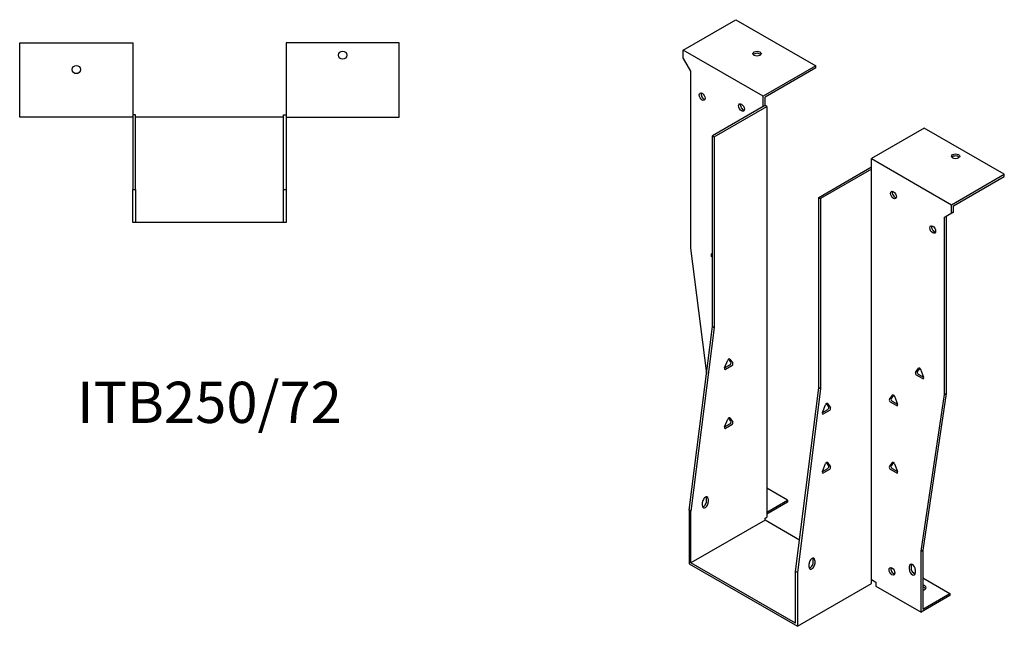
# Model space of a CAD drawing. Units: millimetres. Extents: x 363 to 1049, y -32 to 831.
# Drawn here: x 571 to 1049, y -32 to 262 of the extents above; entities that cross this region are included whole.
import ezdxf

# ---------------------------------------------------------------- set-up
doc = ezdxf.new("R2010")
doc.units = ezdxf.units.MM
doc.layers.add('Part', color=7, linetype='Continuous', lineweight=25)
doc.layers.add('Text', color=7, linetype='Continuous', lineweight=25)
doc.styles.add('EU_style', font='arial.ttf')

msp = doc.modelspace()

# ---------------------------------------------------------------- linework, layer by layer
at = {"layer": 'Part'}
for p, q in [((893.13, 247.43), (918.73, 262.17)), ((918.73, 262.17), (957.62, 239.78)), ((570.7, 214.77), (570.7, 250.97)), ((570.7, 250.97), (625.7, 250.97)), ((625.7, 250.97), (625.7, 214.77)), ((755.1, 250.97), (700.1, 250.97)), ((700.1, 250.97), (700.1, 214.77)), ((755.1, 214.77), (755.1, 250.97)), ((932.02, 225.04), (893.13, 247.43)), ((893.13, 243.34), (893.13, 247.43)), ((893.13, 243.34), (896.67, 237.22)), ((957.62, 239.78), (932.02, 225.04)), ((957.62, 238.8), (957.62, 239.78)), ((896.67, 237.22), (896.67, 151.23)), ((957.62, 238.8), (932.87, 224.54)), ((932.02, 219.97), (932.02, 225.04)), ((932.87, 220.46), (932.02, 219.97)), ((932.87, 220.46), (932.87, 224.54)), ((933.72, 219.97), (932.87, 220.46)), ((626.9, 215.97), (625.7, 215.97)), ((626.9, 179.77), (626.9, 215.97)), ((698.9, 215.97), (700.1, 215.97)), ((698.9, 179.77), (698.9, 215.97)), ((932.02, 219.97), (907.27, 205.72)), ((908.12, 205.23), (933.72, 219.97)), ((933.72, 219.97), (933.72, 20.65)), ((625.7, 214.77), (570.7, 214.77)), ((625.7, 214.77), (625.7, 179.77)), ((698.9, 214.77), (626.9, 214.77)), ((700.1, 214.77), (700.1, 179.77)), ((700.1, 214.77), (755.1, 214.77)), ((1010.23, 209.48), (984.63, 194.74)), ((1049.12, 187.09), (1010.23, 209.48)), ((907.27, 113.19), (907.27, 205.72)), ((907.27, 205.72), (908.12, 205.23)), ((908.12, 205.23), (908.12, 112.7)), ((984.63, 189.67), (984.63, 194.74)), ((984.63, 194.74), (1023.52, 172.34)), ((959.03, 175.91), (984.63, 190.65)), ((984.63, 189.67), (959.88, 175.42)), ((984.63, -9.65), (984.63, 189.67)), ((1023.52, 172.34), (1049.12, 187.09)), ((1049.12, 186.1), (1049.12, 187.09)), ((1024.37, 171.85), (1049.12, 186.1)), ((625.7, 163.77), (625.7, 179.77)), ((625.7, 179.77), (626.9, 179.77)), ((626.9, 179.77), (626.9, 163.77)), ((698.9, 163.77), (698.9, 179.77)), ((698.9, 179.77), (700.1, 179.77)), ((700.1, 179.77), (700.1, 163.77)), ((959.03, 175.91), (959.88, 175.42)), ((959.03, 83.38), (959.03, 175.91)), ((959.88, 175.42), (959.88, 82.89)), ((1023.52, 168.26), (1023.52, 172.34)), ((1019.99, 166.21), (1023.52, 168.26)), ((1024.37, 168.75), (1020.83, 166.69)), ((1023.52, 168.26), (1024.37, 168.75)), ((1024.37, 168.75), (1024.37, 171.85)), ((626.9, 163.77), (625.7, 163.77)), ((698.9, 163.77), (626.9, 163.77)), ((700.1, 163.77), (698.9, 163.77)), ((1019.99, 166.21), (1020.83, 166.69)), ((1019.99, 80.22), (1019.99, 166.21)), ((1020.83, 166.69), (1020.83, 80.7)), ((896.67, 151.23), (904.38, 90.44)), ((906.73, 148.04), (907.27, 148.81)), ((907.27, 146.74), (907.22, 146.77)), ((895.96, 24.08), (907.27, 113.19)), ((908.12, 112.7), (896.81, 23.59)), ((907.27, 113.19), (908.12, 112.7)), ((913.23, 93.06), (914.7, 96.85)), ((916.3, 95.8), (915.16, 97.44)), ((915.68, 97.41), (917.15, 95.32)), ((913.23, 93.05), (915.81, 94.54)), ((916.66, 94.05), (913.72, 92.36)), ((1006, 90.87), (1007.47, 92.96)), ((1008, 92.99), (1006.85, 91.35)), ((1008.45, 92.4), (1009.92, 88.61)), ((1009.43, 87.91), (1006.49, 89.6)), ((1007.34, 90.09), (1009.93, 88.6)), ((947.72, -5.73), (959.03, 83.38)), ((959.88, 82.89), (948.57, -6.21)), ((959.88, 82.89), (959.03, 83.38)), ((993.28, 77.76), (994.75, 79.85)), ((995.27, 79.88), (994.13, 78.25)), ((994.62, 76.98), (997.2, 75.5)), ((995.73, 79.29), (997.2, 75.5)), ((1008.67, 4.14), (1019.99, 80.22)), ((1020.83, 80.7), (1009.52, 4.63)), ((1019.99, 80.22), (1020.83, 80.7)), ((960.75, 71.44), (962.22, 75.23)), ((960.75, 71.43), (963.33, 72.92)), ((964.18, 72.43), (961.24, 70.74)), ((963.82, 74.18), (962.68, 75.82)), ((963.2, 75.79), (964.67, 73.69)), ((996.71, 74.8), (993.77, 76.49)), ((913.23, 64.45), (914.7, 68.23)), ((916.3, 67.19), (915.16, 68.82)), ((915.68, 68.8), (917.15, 66.7)), ((913.23, 64.44), (915.81, 65.93)), ((916.66, 65.44), (913.72, 63.75)), ((960.75, 42.82), (962.22, 46.61)), ((960.75, 42.82), (963.33, 44.31)), ((964.18, 43.82), (961.24, 42.12)), ((963.82, 45.57), (962.68, 47.2)), ((963.2, 47.18), (964.67, 45.08)), ((993.28, 45.06), (994.75, 47.15)), ((996.71, 42.1), (993.77, 43.79)), ((995.27, 47.18), (994.13, 45.54)), ((994.62, 44.28), (997.2, 42.79)), ((995.73, 46.59), (997.2, 42.8)), ((943.83, 28.91), (933.72, 34.73)), ((904.44, 28.31), (904.44, 29.95)), ((905.29, 29.46), (905.29, 27.83)), ((933.72, 23.09), (943.83, 28.91)), ((943.83, 28.91), (943.83, 27.93)), ((895.96, 24.08), (895.96, -2.08)), ((896.81, 23.59), (895.96, 24.08)), ((902.46, 26.2), (902.46, 27.83)), ((943.83, 27.93), (933.72, 22.11)), ((896.81, -1.59), (896.81, 23.59)), ((932.87, 19.18), (896.81, -1.59)), ((932.87, 20.16), (933.72, 20.65)), ((932.87, 19.18), (932.87, 20.16)), ((949.65, 9.51), (932.87, 19.18)), ((956.2, -1.49), (956.2, 0.14)), ((1008.67, 4.14), (1009.52, 4.63)), ((1008.67, -25.45), (1008.67, 4.14)), ((1009.52, 4.63), (1009.52, -23.98)), ((895.96, -2.08), (948.57, -32.38)), ((947.72, -30.91), (896.81, -1.59)), ((954.22, -3.61), (954.22, -1.98)), ((957.05, -0.35), (957.05, -1.98)), ((1003.01, -4.86), (1003.01, -3.23)), ((1003.86, -2.74), (1003.86, -4.37)), ((947.72, -30.91), (947.72, -5.73)), ((948.57, -6.21), (947.72, -5.73)), ((948.57, -6.21), (948.57, -32.38)), ((995.94, -6.56), (995.41, -6.86)), ((1004.4, -5.97), (1005.82, -6.79)), ((1005.84, -4.86), (1005.84, -6.49)), ((1009.52, -8.92), (1022.6, -16.45)), ((948.57, -32.38), (984.63, -11.61)), ((984.63, -11.61), (984.63, -9.65)), ((984.63, -9.65), (986.75, -10.87)), ((986.75, -10.87), (986.75, -12.83)), ((986.75, -12.83), (1008.67, -25.45)), ((1022.6, -17.43), (1008.67, -25.45)), ((1009.52, -23.98), (1022.6, -16.45)), ((1022.6, -16.45), (1022.6, -17.43))]:
    msp.add_line(p, q, dxfattribs=at)
for centre in [(727.6, 244.97), (598.2, 237.97)]:
    msp.add_circle(centre, 2, dxfattribs=at)
for centre, major_axis, ratio in [((928.98, 245.68), (2, 0), 0.575862), ((902.32, 224.81), (-1, 1.73), 0.578093), ((921.41, 219.53), (-1, 1.73), 0.578093), ((1025.43, 195.84), (2, 0), 0.575862), ((995.24, 177.02), (-1, 1.73), 0.578093), ((1014.33, 160.31), (-1, 1.73), 0.578093), ((994.53, -5.7), (-1, 1.73), 0.578093)]:
    msp.add_ellipse(centre, major_axis=major_axis, ratio=ratio, dxfattribs=at)
for centre, major_axis, ratio, start_param, end_param in [((928.98, 244.7), (-2, 0), 0.575862, 3.581558, 5.84322), ((903.17, 225.29), (1, -1.73), 0.578093, 3.578839, 5.845939), ((922.26, 220.02), (1, -1.73), 0.578093, 3.578839, 5.845939), ((1025.43, 194.86), (-2, 0), 0.575862, 3.581558, 5.84322), ((996.08, 177.51), (1, -1.73), 0.578093, 3.578839, 5.845939), ((1015.18, 160.79), (1, -1.73), 0.578093, 3.578839, 5.845939), ((907.22, 147.43), (-0.399, 0.693), 0.578093, 0.263733, 2.358128), ((915.19, 96.8), (0.399, 0.693), 0.578093, 6.019452, 8.113847), ((915.81, 95.2), (0.399, 0.693), 0.578093, 3.925057, 6.019452), ((913.72, 93.01), (-0.399, -0.693), 0.578093, 4.972255, 7.06665), ((916.66, 94.71), (0.399, 0.693), 0.578093, 3.925057, 6.019452), ((1007.34, 90.75), (-0.399, 0.693), 0.578093, 0.263733, 2.358128), ((1007.96, 92.35), (-0.399, 0.693), 0.578093, 4.452523, 6.546918), ((1006.49, 90.26), (-0.399, 0.693), 0.578093, 0.263733, 2.358128), ((1009.43, 88.56), (0.399, -0.693), 0.578093, 5.499721, 7.594116), ((993.77, 77.15), (-0.399, 0.693), 0.578093, 0.263733, 2.358128), ((994.62, 77.64), (-0.399, 0.693), 0.578093, 0.263733, 2.358128), ((995.24, 79.24), (-0.399, 0.693), 0.578093, 4.452523, 6.546918), ((962.71, 75.18), (0.399, 0.693), 0.578093, 6.019452, 8.113847), ((963.33, 73.57), (0.399, 0.693), 0.578093, 3.925057, 6.019452), ((964.18, 73.09), (0.399, 0.693), 0.578093, 3.925057, 6.019452), ((996.71, 75.46), (0.399, -0.693), 0.578093, 5.499721, 7.594116), ((915.19, 68.19), (0.399, 0.693), 0.578093, 6.019452, 8.113847), ((915.81, 66.58), (0.399, 0.693), 0.578093, 3.925057, 6.019452), ((961.24, 71.39), (-0.399, -0.693), 0.578093, 4.972255, 7.06665), ((913.72, 64.4), (-0.399, -0.693), 0.578093, 4.972255, 7.06665), ((916.66, 66.09), (0.399, 0.693), 0.578093, 3.925057, 6.019452), ((962.71, 46.57), (0.399, 0.693), 0.578093, 6.019452, 8.113847), ((963.33, 44.96), (0.399, 0.693), 0.578093, 3.925057, 6.019452), ((964.18, 44.47), (0.399, 0.693), 0.578093, 3.925057, 6.019452), ((993.77, 44.45), (-0.399, 0.693), 0.578093, 0.263733, 2.358128), ((994.62, 44.93), (-0.399, 0.693), 0.578093, 0.263733, 2.358128), ((995.24, 46.54), (-0.399, 0.693), 0.578093, 4.452523, 6.546918), ((961.24, 42.78), (-0.399, -0.693), 0.578093, 4.972255, 7.06665), ((996.71, 42.75), (0.399, -0.693), 0.578093, 5.499721, 7.594116), ((903.88, 28.65), (1, 1.73), 0.578093, 5.495853, 8.637446), ((903.03, 29.13), (1, 1.73), 0.578093, 5.495853, 5.845939), ((903.88, 27.01), (-1, -1.73), 0.578093, 5.495853, 8.637446), ((903.03, 27.5), (1, 1.73), 0.578093, 3.578839, 5.495853), ((955.64, -1.16), (1, 1.73), 0.578093, 5.495853, 8.637446), ((954.79, -0.67), (1, 1.73), 0.578093, 5.495853, 5.845939), ((955.64, -2.8), (-1, -1.73), 0.578093, 5.495853, 8.637446), ((954.79, -2.31), (1, 1.73), 0.578093, 3.578839, 5.495853), ((995.38, -5.21), (1, -1.73), 0.578093, 3.578839, 5.845939), ((1004.43, -4.04), (-1, 1.73), 0.578093, 3.928925, 7.070517), ((1005.28, -3.55), (1, -1.73), 0.578093, 3.578839, 3.928925), ((1005.28, -5.19), (1, -1.73), 0.578093, 3.928925, 5.845939), ((1004.43, -5.68), (1, -1.73), 0.578093, 3.928925, 7.070517), ((1009.17, -13.6), (2, 0), 0.575862, 4.8901, 7.676271), ((1009.17, -14.58), (-2, 0), 0.575862, 3.581558, 4.534678)]:
    msp.add_ellipse(centre, major_axis=major_axis, ratio=ratio, start_param=start_param, end_param=end_param, dxfattribs=at)

# ---------------------------------------------------------------- texts
at = {"layer": 'Text', "insert": (662.9, 73.77), "char_height": 20, "width": 343.6746, "attachment_point": 5, "style": 'EU_style'}
msp.add_mtext('{ITB250/72}', dxfattribs=at)

doc.saveas('drawing.dxf')
